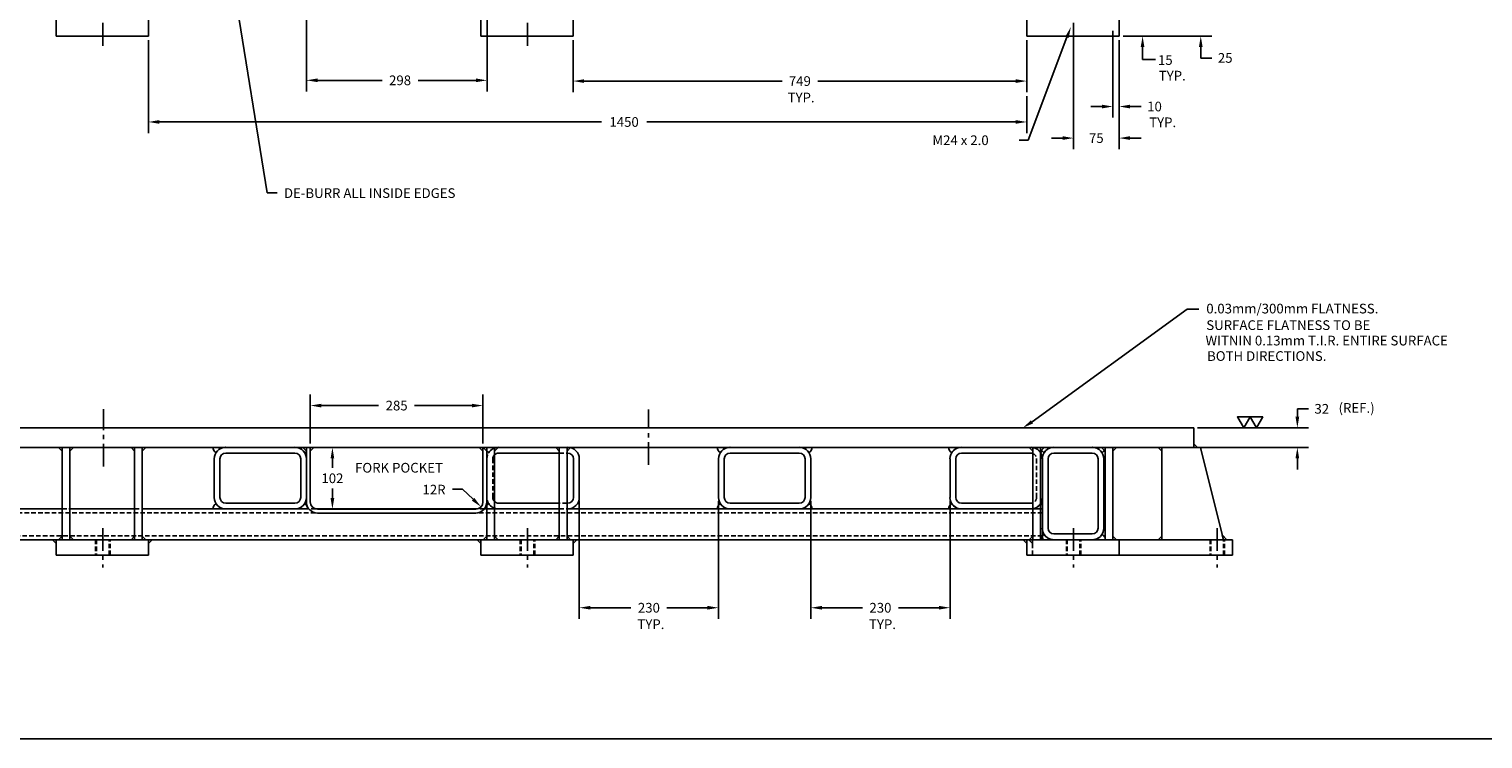
# Paper-space layout 'Layout1' of a CAD drawing. Extents: x -583 to 8378, y -1026 to 3556.
# Drawn here: x 3925 to 6326, y 0 to 1171 of the extents above; entities that cross this region are included whole.
import ezdxf

# ---------------------------------------------------------------- set-up
doc = ezdxf.new("R2010")
doc.units = 0
doc.header["$LTSCALE"] = 30
doc.header["$MEASUREMENT"] = 0
doc.header["$PDMODE"] = 1
doc.header["$PDSIZE"] = 1
doc.linetypes.add('CENTER', pattern=[2, 1.25, -0.25, 0.25, -0.25])
doc.linetypes.add('HIDDEN', pattern=[0.375, 0.25, -0.125])
doc.layers.get('0').update_dxf_attribs({"linetype": 'CONTINUOUS'})
doc.layers.get('DEFPOINTS').update_dxf_attribs({"linetype": 'CONTINUOUS'})
for name, color, linetype in [('CENTER', 2, 'CENTER'), ('DIMS', 7, 'CONTINUOUS'), ('HIDDEN', 1, 'HIDDEN'), ('OBJECT', 7, 'CONTINUOUS'), ('TITLEBLOCK', 7, 'CONTINUOUS'), ('WELD', 6, 'CONTINUOUS')]:
    doc.layers.add(name, color=color, linetype=linetype)
doc.styles.get("Standard").update_dxf_attribs({"font": 'ROMANS.SHX'})
doc.dimstyles.get("Standard").update_dxf_attribs({"dimscale": 101.6, "dimtxt": 0.15748, "dimasz": 0.18, "dimexe": 0.18, "dimexo": 0.0625, "dimgap": 0.09, "dimtad": 0, "dimtih": 1, "dimtoh": 1, "dimdec": 0, "dimzin": 0, "dimtxsty": 'STANDARD', "dimcen": -0.5, "dimazin": 3, "dimtfac": 1, "dimtdec": 4, "dimtofl": 0, "dimtmove": 0, "dimatfit": 3, "dimtolj": 1, "dimtzin": 0})

# ---------------------------------------------------------------- blocks, each defined once
blk = doc.blocks.new('*D4')
at = {"color": 0, "linetype": 'BYBLOCK'}
for p, q in [((6386, 1168.3), (6386, 1025.1)), ((6396, 1153), (6396, 1025.1)), ((6367.7, 1043.4), (6349.4, 1043.4)), ((6414.3, 1043.4), (6432.5, 1043.4))]:
    blk.add_line(p, q, dxfattribs=at)
for points in [[(6367.7, 1046.4), (6367.7, 1040.3), (6386, 1043.4)], [(6414.3, 1046.4), (6414.3, 1040.3), (6396, 1043.4)]]:
    blk.add_solid(points, dxfattribs=at)
at = {"layer": 'DEFPOINTS', "color": 0, "linetype": 'BYBLOCK'}
for p in [(6386, 1174.7, 1441.5), (6396, 1159.4), (6396, 1043.4)]:
    blk.add_point(p, dxfattribs=at)
at = {"color": 0, "linetype": 'BYBLOCK', "insert": (6454.6, 1043.4), "char_height": 16, "attachment_point": 5}
blk.add_mtext('\\A1;10', dxfattribs=at)
blk = doc.blocks.new('*D5')
at = {"color": 0, "linetype": 'BYBLOCK'}
for p, q in [((6321, 1178), (6321, 973)), ((6396, 1153), (6396, 973)), ((6302.7, 991.3), (6284.4, 991.3)), ((6414.3, 991.3), (6432.5, 991.3))]:
    blk.add_line(p, q, dxfattribs=at)
for points in [[(6302.7, 994.4), (6302.7, 988.3), (6321, 991.3)], [(6414.3, 994.4), (6414.3, 988.3), (6396, 991.3)]]:
    blk.add_solid(points, dxfattribs=at)
at = {"layer": 'DEFPOINTS', "color": 0, "linetype": 'BYBLOCK'}
for p in [(6321, 1184.4), (6396, 1159.4), (6321, 991.3)]:
    blk.add_point(p, dxfattribs=at)
at = {"color": 0, "linetype": 'BYBLOCK', "insert": (6358.5, 991.3), "char_height": 16, "attachment_point": 5}
blk.add_mtext('\\A1;75', dxfattribs=at)
blk = doc.blocks.new('*D10')
at = {"color": 0, "linetype": 'BYBLOCK'}
for p, q in [((6690.4, 531.5), (6690.4, 544.6)), ((6690.4, 544.6), (6708.7, 544.6)), ((6525.7, 513.2), (6708.7, 513.2)), ((6525.7, 481), (6708.7, 481)), ((6690.4, 462.7), (6690.4, 444.5))]:
    blk.add_line(p, q, dxfattribs=at)
for points in [[(6687.3, 531.5), (6693.4, 531.5), (6690.4, 513.2)], [(6687.3, 462.7), (6693.4, 462.7), (6690.4, 481)]]:
    blk.add_solid(points, dxfattribs=at)
at = {"layer": 'DEFPOINTS', "color": 0, "linetype": 'BYBLOCK'}
for p in [(6519.4, 513.2), (6519.4, 481), (6690.4, 481)]:
    blk.add_point(p, dxfattribs=at)
at = {"color": 0, "linetype": 'BYBLOCK', "insert": (6730.7, 544.6), "char_height": 16, "attachment_point": 5}
blk.add_mtext('\\A1;32', dxfattribs=at)
blk = doc.blocks.new('*D11')
at = {"color": 0, "linetype": 'BYBLOCK'}
for p, q in [((5887.2, 392.1), (5887.2, 198.1)), ((6117, 392.1), (6117, 198.1)), ((5905.5, 216.4), (5972.4, 216.4)), ((6098.7, 216.4), (6031.8, 216.4))]:
    blk.add_line(p, q, dxfattribs=at)
for points in [[(5905.5, 219.5), (5905.5, 213.4), (5887.2, 216.4)], [(6098.7, 219.5), (6098.7, 213.4), (6117, 216.4)]]:
    blk.add_solid(points, dxfattribs=at)
at = {"layer": 'DEFPOINTS', "color": 0, "linetype": 'BYBLOCK'}
for p in [(5887.2, 398.5), (6117, 398.5), (5887.2, 216.4)]:
    blk.add_point(p, dxfattribs=at)
at = {"color": 0, "linetype": 'BYBLOCK', "insert": (6002.1, 216.4), "char_height": 16, "attachment_point": 5}
blk.add_mtext('\\A1;230', dxfattribs=at)
blk = doc.blocks.new('*D12')
at = {"color": 0, "linetype": 'BYBLOCK'}
for p, q in [((5505, 392.1), (5505, 198.1)), ((5734.8, 392.1), (5734.8, 198.1)), ((5523.3, 216.4), (5590.2, 216.4)), ((5716.5, 216.4), (5649.6, 216.4))]:
    blk.add_line(p, q, dxfattribs=at)
for points in [[(5523.3, 219.5), (5523.3, 213.4), (5505, 216.4)], [(5716.5, 219.5), (5716.5, 213.4), (5734.8, 216.4)]]:
    blk.add_solid(points, dxfattribs=at)
at = {"layer": 'DEFPOINTS', "color": 0, "linetype": 'BYBLOCK'}
for p in [(5505, 398.5), (5734.8, 398.5), (5734.8, 216.4)]:
    blk.add_point(p, dxfattribs=at)
at = {"color": 0, "linetype": 'BYBLOCK', "insert": (5619.9, 216.4), "char_height": 16, "attachment_point": 5}
blk.add_mtext('\\A1;230', dxfattribs=at)
blk = doc.blocks.new('*D13')
at = {"color": 0, "linetype": 'BYBLOCK'}
for p, q in [((5060.9, 487.4), (5060.9, 568.3)), ((5345.9, 487.4), (5345.9, 568.3)), ((5079.2, 550), (5173.7, 550)), ((5327.6, 550), (5233.1, 550))]:
    blk.add_line(p, q, dxfattribs=at)
for points in [[(5079.2, 553), (5079.2, 546.9), (5060.9, 550)], [(5327.6, 553), (5327.6, 546.9), (5345.9, 550)]]:
    blk.add_solid(points, dxfattribs=at)
at = {"layer": 'DEFPOINTS', "color": 0, "linetype": 'BYBLOCK'}
for p in [(5345.9, 550), (5060.9, 481), (5345.9, 481)]:
    blk.add_point(p, dxfattribs=at)
at = {"color": 0, "linetype": 'BYBLOCK', "insert": (5203.4, 550), "char_height": 16, "attachment_point": 5}
blk.add_mtext('\\A1;285', dxfattribs=at)
blk = doc.blocks.new('*D14')
at = {"color": 0, "linetype": 'BYBLOCK'}
for p, q in [((5067.3, 481), (5115.7, 481)), ((5097.4, 462.7), (5097.4, 447.2)), ((5097.4, 397.3), (5097.4, 412.9)), ((5079.3, 379), (5115.7, 379))]:
    blk.add_line(p, q, dxfattribs=at)
for points in [[(5094.4, 462.7), (5100.4, 462.7), (5097.4, 481)], [(5094.4, 397.3), (5100.4, 397.3), (5097.4, 379)]]:
    blk.add_solid(points, dxfattribs=at)
at = {"layer": 'DEFPOINTS', "color": 0, "linetype": 'BYBLOCK'}
for p in [(5060.9, 481), (5072.9, 379), (5097.4, 379)]:
    blk.add_point(p, dxfattribs=at)
at = {"color": 0, "linetype": 'BYBLOCK', "insert": (5097.4, 430), "char_height": 16, "attachment_point": 5}
blk.add_mtext('\\A1;102', dxfattribs=at)
blk = doc.blocks.new('*D17')
at = {"color": 0, "linetype": 'BYBLOCK'}
for p, q in [((5494.7, 1153), (5494.7, 1067.1)), ((6243.6, 1153), (6243.6, 1067.1)), ((5513, 1085.4), (5839.8, 1085.4)), ((6225.3, 1085.4), (5898.5, 1085.4))]:
    blk.add_line(p, q, dxfattribs=at)
for points in [[(5513, 1088.4), (5513, 1082.3), (5494.7, 1085.4)], [(6225.3, 1088.4), (6225.3, 1082.3), (6243.6, 1085.4)]]:
    blk.add_solid(points, dxfattribs=at)
at = {"layer": 'DEFPOINTS', "color": 0, "linetype": 'BYBLOCK'}
for p in [(5494.7, 1159.4), (6243.6, 1159.4), (5494.7, 1085.4)]:
    blk.add_point(p, dxfattribs=at)
at = {"color": 0, "linetype": 'BYBLOCK', "insert": (5869.1, 1085.4), "char_height": 16, "attachment_point": 5}
blk.add_mtext('\\A1;{749}', dxfattribs=at)
blk = doc.blocks.new('*D30')
at = {"color": 0, "linetype": 'BYBLOCK'}
for p, q in [((5054.6, 1376.9), (5054.6, 1068.4)), ((5352.6, 1376.9), (5352.6, 1068.4)), ((5072.9, 1086.6), (5179.4, 1086.6)), ((5334.3, 1086.6), (5238.8, 1086.6))]:
    blk.add_line(p, q, dxfattribs=at)
for points in [[(5072.9, 1089.7), (5072.9, 1083.6), (5054.6, 1086.6)], [(5334.3, 1089.7), (5334.3, 1083.6), (5352.6, 1086.6)]]:
    blk.add_solid(points, dxfattribs=at)
at = {"layer": 'DEFPOINTS', "color": 0, "linetype": 'BYBLOCK'}
for p in [(5054.6, 1383.2), (5352.6, 1383.2), (5352.6, 1086.6)]:
    blk.add_point(p, dxfattribs=at)
at = {"color": 0, "linetype": 'BYBLOCK', "insert": (5209.1, 1086.6), "char_height": 16, "attachment_point": 5}
blk.add_mtext('\\A1;298', dxfattribs=at)
blk = doc.blocks.new('*D34')
at = {"color": 0, "linetype": 'BYBLOCK'}
for p, q in [((4793.6, 1153), (4793.6, 999.7)), ((6243.6, 1060.7), (6243.6, 999.7)), ((4811.9, 1017.9), (5541.6, 1017.9)), ((6225.3, 1017.9), (5616.3, 1017.9))]:
    blk.add_line(p, q, dxfattribs=at)
for points in [[(4811.9, 1021), (4811.9, 1014.9), (4793.6, 1017.9)], [(6225.3, 1021), (6225.3, 1014.9), (6243.6, 1017.9)]]:
    blk.add_solid(points, dxfattribs=at)
at = {"layer": 'DEFPOINTS', "color": 0, "linetype": 'BYBLOCK'}
for p in [(4793.6, 1159.4), (6243.6, 1067.1), (6243.6, 1017.9)]:
    blk.add_point(p, dxfattribs=at)
at = {"color": 0, "linetype": 'BYBLOCK', "insert": (5578.9, 1017.9), "char_height": 16, "attachment_point": 5}
blk.add_mtext('\\A1;1450', dxfattribs=at)

psp = doc.layouts.get("Layout1")

# ---------------------------------------------------------------- linework, layer by layer
at = {"layer": 'CENTER'}
for p, q in [((4047.4, 1143.8), (4047.4, 1224.9)), ((4748.5, 1143.8), (4748.5, 1224.9)), ((5649.8, 1143.8), (5649.8, 1224.9)), ((4048.2, 449.3), (4048.2, 544)), ((4948.2, 452.2), (4948.2, 543.4)), ((4047.4, 347.7), (4047.4, 282.7)), ((4748.5, 347.7), (4748.5, 282.7)), ((5649.8, 347.7), (5649.8, 282.7)), ((5887, 347.7), (5887, 282.7))]:
    psp.add_line(p, q, dxfattribs=at)
at = {"layer": 'DIMS', "linetype": 'CONTINUOUS'}
for p, q in [((4243.7, 1365.2), (4318.5, 900.9)), ((5638.9, 1157.6), (5574.7, 987.7)), ((5574.7, 987.7), (5559.8, 987.7)), ((4318.5, 900.9), (4335.1, 900.9)), ((5581.2, 523.1), (5837.2, 708.9)), ((5837.2, 708.9), (5856.8, 708.9)), ((4658.4, 395.4), (4640.7, 412.1))]:
    psp.add_line(p, q, dxfattribs=at)
at = {"layer": 'DIMS', "linetype": 'BYBLOCK'}
for p, q in [((5731.4, 1159.7), (5771.2, 1159.7)), ((5736.1, 1159.7), (5878, 1159.7)), ((5763.7, 1143.8), (5763.7, 1120.9)), ((5859.7, 1141.4), (5859.7, 1123.1)), ((5785.2, 1120.8), (5763.7, 1120.9)), ((5859.7, 1123.1), (5878, 1123.1))]:
    psp.add_line(p, q, dxfattribs=at)
at = {"layer": 'DIMS'}
psp.add_line((4640.7, 412.1), (4624.5, 412.1), dxfattribs=at)
at = {"layer": 'DIMS', "flags": 128}
for points in [[(5930.7, 513.2), (5941.1, 531.4), (5920.2, 531.4)], [(5951.6, 513.2), (5962.1, 531.4), (5941.1, 531.4)]]:
    psp.add_lwpolyline(points, close=True, dxfattribs=at)
at = {"layer": 'DIMS', "linetype": 'CONTINUOUS'}
for points in [[(5636, 1158.6), (5641.7, 1156.5), (5645.4, 1174.7)], [(5582.8, 520.5), (5579.5, 525.7), (5565.8, 513.2)], [(4660.5, 397.6), (4656.3, 393.2), (4671.7, 382.8)]]:
    psp.add_solid(points, dxfattribs=at)
at = {"layer": 'DIMS', "linetype": 'BYBLOCK'}
for points in [[(5760.6, 1141.4), (5766.7, 1141.4), (5763.7, 1159.7)], [(5856.7, 1141.4), (5862.8, 1141.4), (5859.7, 1159.7)]]:
    psp.add_solid(points, dxfattribs=at)
at = {"layer": 'HIDDEN', "extrusion": (0, 1, 0)}
for p, q in [((4690.9, 398.5), (4690.9, 462)), ((4800.8, 471.5), (4813.5, 471.5)), ((5588.7, 462), (5588.7, 398.5)), ((4813.5, 389), (4800.8, 389)), ((4397.9, 373.1), (3698.5, 373.1)), ((4398.7, 379.4), (4387.5, 379.4)), ((4677, 379.4), (4665.8, 379.4)), ((5598.2, 373.1), (4666.6, 373.1)), ((4693.8, 379.4), (4681.1, 379.4)), ((4800.8, 379.4), (4813.5, 379.4)), ((5197, 379.4), (5082.6, 379.4)), ((5595.1, 379.4), (5582.4, 379.4)), ((5598.2, 335), (2498.2, 335)), ((4035.3, 328.6), (4035.3, 303.2)), ((4036.8, 328.6), (4036.8, 303.2)), ((4057.8, 303.2), (4057.8, 328.6)), ((4059.3, 303.2), (4059.3, 328.6)), ((4736.4, 328.6), (4736.4, 303.2)), ((4737.9, 328.6), (4737.9, 303.2)), ((4758.9, 303.2), (4758.9, 328.6)), ((4760.4, 303.2), (4760.4, 328.6)), ((4813.5, 328.6), (4800.8, 328.6)), ((5582, 303.2), (5582, 328.6)), ((5637.8, 328.6), (5637.8, 303.2)), ((5639.3, 328.6), (5639.3, 303.2)), ((5660.3, 303.2), (5660.3, 328.6)), ((5661.8, 303.2), (5661.8, 328.6)), ((5875, 328.6), (5875, 303.2)), ((5876.5, 328.6), (5876.5, 303.2)), ((5897.5, 303.2), (5897.5, 328.6)), ((5899, 303.2), (5899, 328.6))]:
    psp.add_line(p, q, dxfattribs=at)
at = {"layer": 'HIDDEN'}
for p, q in [((3980, 379.4), (3992.7, 379.4)), ((4099.7, 379.4), (4112.4, 379.4))]:
    psp.add_line(p, q, dxfattribs=at)
at = {"layer": 'HIDDEN', "extrusion": (0, 0, -1)}
for centre, radius, start, end in [((-4250, 462), 19.1, 89.6723, 90), ((-4364.3, 462), 19.1, 90, 90.3277), ((-4700.4, 462), 19.1, 89.6723, 90), ((-4814.7, 462), 19.1, 90, 90.3277), ((-5082.6, 462), 19.1, 89.6723, 90), ((-5196.9, 462), 19.1, 90, 90.3277), ((-5464.8, 462), 19.1, 89.6723, 90), ((-5579.1, 462), 19.1, 90, 90.3277), ((-5579.1, 462), 19.1, 99.8236, 146.8543), ((-5617.2, 462), 19.1, 89.6723, 90), ((-5680.7, 462), 19.1, 90, 90.3277), ((-4700.4, 462), 19.1, 0, 69.5696), ((-4700.4, 462), 9.53, 0, 45.7222), ((-5579.1, 462), 9.53, 109.952, 180), ((-4700.4, 398.5), 19.1, 290.4303, 0), ((-4700.4, 398.5), 9.53, 314.2776, 0), ((-5579.1, 398.5), 9.53, 180, 250.0479), ((-5579.1, 398.5), 19.1, 213.1456, 260.1763)]:
    psp.add_arc(centre, radius, start, end, dxfattribs=at)
at = {"layer": 'OBJECT'}
for p, q in [((3970, 1159.4), (3970, 1218.2)), ((4122.4, 1223.2), (4122.4, 1159.4)), ((4671.1, 1159.4), (4671.1, 1218.2)), ((4823.5, 1223.2), (4823.5, 1159.4)), ((5572.4, 1159.4), (5572.4, 1223.2)), ((5724.8, 1223.2), (5724.8, 1159.4)), ((3970, 1159.4), (4122.4, 1159.4)), ((4671.1, 1159.4), (4823.5, 1159.4)), ((5572.4, 1159.4), (5724.8, 1159.4))]:
    psp.add_line(p, q, dxfattribs=at)
at = {"layer": 'OBJECT', "extrusion": (0, 1, 0)}
for p, q in [((5848.2, 513.2), (2248.2, 513.2)), ((5848.2, 481), (5848.2, 513.2)), ((5848.2, 481), (2248.2, 481)), ((3980, 328.6), (3980, 481)), ((3992.7, 481), (3992.7, 328.6)), ((4099.7, 328.6), (4099.7, 481)), ((4112.4, 481), (4112.4, 328.6)), ((4389.7, 481), (4383.4, 481)), ((4383.4, 481), (4383.4, 391)), ((4389.7, 391), (4389.7, 481)), ((4681.1, 481), (4674.7, 481)), ((4674.7, 481), (4674.7, 391)), ((4681.1, 328.6), (4681.1, 481)), ((4693.8, 481), (4681.1, 481)), ((4693.8, 481), (4693.8, 328.6)), ((4800.8, 328.6), (4800.8, 481)), ((4813.5, 481), (4800.8, 481)), ((4813.5, 481), (4813.5, 328.6)), ((5582.4, 328.6), (5582.4, 481)), ((5595.1, 481), (5582.4, 481)), ((5595.1, 481), (5595.1, 328.6)), ((5702.1, 328.6), (5702.1, 481)), ((5714.8, 481), (5702.1, 481)), ((5714.8, 481), (5714.8, 328.6)), ((5795.4, 481), (5795.4, 328.6)), ((5859.2, 481), (5848.2, 481)), ((5897, 328.6), (5859.2, 481)), ((4231, 462), (4231, 398.5)), ((4240.5, 398.5), (4240.5, 462)), ((4250, 471.5), (4364.3, 471.5)), ((4373.9, 462), (4373.9, 398.5)), ((4700.4, 471.5), (4800.8, 471.5)), ((4813.5, 471.5), (4814.7, 471.5)), ((4824.3, 462), (4824.3, 398.5)), ((4833.8, 398.5), (4833.8, 462)), ((5063.6, 462), (5063.6, 398.5)), ((5073.1, 398.5), (5073.1, 462)), ((5082.6, 471.5), (5196.9, 471.5)), ((5206.5, 462), (5206.5, 398.5)), ((5216, 398.5), (5216, 462)), ((5445.8, 462), (5445.8, 398.5)), ((5455.3, 398.5), (5455.3, 462)), ((5464.8, 471.5), (5579.1, 471.5)), ((5598.2, 462), (5598.2, 347.7)), ((5607.7, 347.7), (5607.7, 462)), ((5617.2, 471.5), (5680.7, 471.5)), ((5690.3, 462), (5690.3, 347.7)), ((5699.8, 347.7), (5699.8, 462)), ((4364.3, 389), (4250, 389)), ((4800.8, 389), (4700.4, 389)), ((4814.7, 389), (4813.5, 389)), ((5196.9, 389), (5082.6, 389)), ((5579.1, 389), (5464.8, 389)), ((3980, 379.4), (3846.4, 379.4)), ((4099.7, 379.4), (3992.7, 379.4)), ((4250, 379.4), (4112.4, 379.4)), ((4250, 379.4), (4364.3, 379.4)), ((4387.5, 379.4), (4364.4, 379.4)), ((4665.8, 379.4), (4398.7, 379.4)), ((4662.7, 379), (4401.7, 379)), ((4401.7, 372.7), (4662.7, 372.7)), ((4681.1, 379.4), (4677, 379.4)), ((4700.4, 379.4), (4693.8, 379.4)), ((4700.4, 379.4), (4800.8, 379.4)), ((4813.5, 379.4), (4814.7, 379.4)), ((5082.6, 379.4), (4814.8, 379.4)), ((5082.6, 379.4), (5196.9, 379.4)), ((5464.8, 379.4), (5197, 379.4)), ((5464.8, 379.4), (5579.1, 379.4)), ((5582.4, 379.4), (5579.2, 379.4)), ((5598.2, 379.4), (5595.1, 379.4)), ((5598.2, 347.7), (5598.2, 341.3)), ((5598.2, 341.3), (5598.2, 328.6)), ((5680.7, 338.2), (5617.2, 338.2)), ((4681.1, 328.6), (3415.3, 328.6)), ((3970, 303.2), (3970, 328.6)), ((3970, 328.6), (4122.4, 328.6)), ((4099.7, 328.6), (3992.7, 328.6)), ((4122.4, 328.6), (4122.4, 303.2)), ((4671.1, 328.6), (4823.5, 328.6)), ((4671.1, 303.2), (4671.1, 328.6)), ((4800.8, 328.6), (4693.8, 328.6)), ((5724.8, 328.6), (4813.5, 328.6)), ((4823.5, 328.6), (4823.5, 303.2)), ((5572.4, 303.2), (5572.4, 328.6)), ((5598.2, 328.6), (5595.1, 328.6)), ((5595.9, 328.6), (5724.8, 328.6)), ((5912, 328.6), (5724.8, 328.6)), ((5724.8, 328.6), (5724.8, 303.2)), ((5912, 303.2), (5912, 328.6)), ((4122.4, 303.2), (3970, 303.2)), ((4823.5, 303.2), (4671.1, 303.2)), ((5572.4, 303.2), (5912, 303.2))]:
    psp.add_line(p, q, dxfattribs=at)
at = {"layer": 'OBJECT', "extrusion": (0, 0, -1)}
for centre, radius, start, end in [((-4250, 462), 19.1, 0, 89.6723), ((-4364.3, 462), 19.1, 90.3277, 180), ((-4700.4, 462), 19.1, 69.5696, 89.6723), ((-4814.7, 462), 19.1, 90.3277, 180), ((-5082.6, 462), 19.1, 0, 89.6723), ((-5196.9, 462), 19.1, 90.3277, 180), ((-5464.8, 462), 19.1, 0, 89.6723), ((-5579.1, 462), 19.1, 90.3277, 99.8236), ((-5617.2, 462), 19.1, 0, 89.6723), ((-5680.7, 462), 19.1, 90.3277, 180), ((-4250, 462), 9.53, 0, 90), ((-4364.3, 462), 9.53, 90, 180), ((-4700.4, 462), 9.53, 45.7222, 90), ((-4814.7, 462), 9.53, 90, 180), ((-5082.6, 462), 9.53, 0, 90), ((-5196.9, 462), 9.53, 90, 180), ((-5464.8, 462), 9.53, 0, 90), ((-5579.1, 462), 9.53, 90, 109.952), ((-5579.1, 462), 19.1, 146.8543, 180), ((-5617.2, 462), 9.53, 0, 90), ((-5680.7, 462), 9.53, 90, 180), ((-4250, 398.5), 19.1, 270, 0), ((-4250, 398.5), 9.53, 270, 0), ((-4364.3, 398.5), 9.53, 180, 270), ((-4364.3, 398.5), 19.1, 180, 270), ((-4401.7, 391), 12, 270, 0), ((-4662.7, 391), 12, 180, 270), ((-4700.4, 398.5), 9.53, 270, 314.2776), ((-4814.7, 398.5), 9.53, 180, 270), ((-4814.7, 398.5), 19.1, 180, 270), ((-5082.6, 398.5), 19.1, 270, 0), ((-5082.6, 398.5), 9.53, 270, 0), ((-5196.9, 398.5), 9.53, 180, 270), ((-5196.9, 398.5), 19.1, 180, 270), ((-5464.8, 398.5), 19.1, 270, 0), ((-5464.8, 398.5), 9.53, 270, 0), ((-5579.1, 398.5), 9.53, 250.0479, 270), ((-5579.1, 398.5), 19.1, 180, 213.1456), ((-4700.4, 398.5), 19.1, 270, 290.4303), ((-5579.1, 398.5), 19.1, 260.1763, 270), ((-5617.2, 347.7), 19.1, 270, 0), ((-5617.2, 347.7), 9.53, 270, 0), ((-5680.7, 347.7), 9.53, 180, 270), ((-5680.7, 347.7), 19.1, 180, 270)]:
    psp.add_arc(centre, radius, start, end, dxfattribs=at)
at = {"layer": 'OBJECT'}
for centre, start, end in [((4401.7, 391), 180, 270), ((4662.7, 391), 270, 0)]:
    psp.add_arc(centre, 18.4, start, end, dxfattribs=at)
at = {"layer": 'TITLEBLOCK', "color": 7}
psp.add_line((0, 0), (8352.8, 0), dxfattribs=at)
at = {"layer": 'WELD'}
for p, q in [((5598.4, 328.6), (5595.9, 328.6)), ((5617.1, 328.6), (5595.9, 328.6)), ((5598.4, 328.6), (5598.4, 328.6))]:
    psp.add_line(p, q, dxfattribs=at)
for points in [[(3980, 481), (3974, 481), (3980, 475)], [(3992.7, 481), (3998.7, 481), (3992.7, 475)], [(4099.7, 481), (4093.7, 481), (4099.7, 475)], [(4112.4, 481), (4118.4, 481), (4112.4, 475)], [(4383.4, 481), (4377.4, 481), (4383.4, 475)], [(4389.7, 481), (4389.7, 475), (4395.7, 481)], [(4674.7, 481), (4668.7, 481), (4674.7, 475)], [(4681.1, 481), (4675.1, 481), (4681.1, 475)], [(4693.8, 481), (4699.8, 481), (4693.8, 475)], [(4800.8, 481), (4794.8, 481), (4800.8, 475)], [(4813.5, 481), (4819.5, 481), (4813.5, 475)], [(5582.4, 480.8), (5576.4, 480.8), (5582.4, 474.8)], [(5595.1, 481), (5601.1, 481), (5595.1, 475)], [(5702.1, 481), (5696.1, 481), (5702.1, 475)], [(5714.8, 481), (5720.8, 481), (5714.8, 475)], [(5795.4, 481), (5789.4, 481), (5795.4, 475)], [(5848.2, 481), (5848.2, 487), (5854.2, 481)], [(5897, 328.6), (5895.1, 336.6), (5903, 328.6)], [(3970, 328.6), (3964, 328.6), (3970, 322.6)], [(3980, 328.6), (3974, 328.6), (3980, 334.6)], [(3992.7, 328.6), (3998.7, 328.6), (3992.7, 334.6)], [(4099.7, 328.6), (4093.7, 328.6), (4099.7, 334.6)], [(4112.4, 328.6), (4118.4, 328.6), (4112.4, 334.6)], [(4122.4, 328.6), (4122.4, 322.6), (4128.4, 328.6)], [(4671.1, 328.6), (4665.1, 328.6), (4671.1, 322.6)], [(4681.1, 328.6), (4675.1, 328.6), (4681.1, 334.6)], [(4693.8, 328.6), (4699.8, 328.6), (4693.8, 334.6)], [(4800.8, 328.6), (4794.8, 328.6), (4800.8, 334.6)], [(4813.5, 328.6), (4819.5, 328.6), (4813.5, 334.6)], [(4823.5, 328.6), (4823.5, 322.6), (4829.5, 328.6)], [(5572.4, 328.6), (5566.4, 328.6), (5572.4, 322.6)], [(5582, 328.6), (5576, 328.6), (5582, 322.6)], [(5582.4, 328.6), (5576.4, 328.6), (5582.4, 334.6)], [(5595.1, 328.6), (5601.1, 328.6), (5595.1, 334.6)], [(5714.8, 328.6), (5720.8, 328.6), (5714.8, 334.6)], [(5795.4, 328.6), (5789.4, 328.6), (5795.4, 334.6)]]:
    psp.add_lwpolyline(points, close=True, dxfattribs=at)
for points in [[(4233.9, 472.1, -0.257414), (4249.9, 481), (4228.7, 481, 0.222437)], [(4681.1, 481), (4681.1, 475.3, 0.094275), (4684.3, 472.1, -0.257414), (4700.3, 481)], [(5066.5, 472.1, -0.257414), (5082.5, 481), (5061.3, 481, 0.222437)], [(5213.1, 472.1, 0.257414), (5197.1, 481), (5218.3, 481, -0.222437)], [(5448.7, 472.1, -0.257414), (5464.7, 481), (5443.5, 481, 0.222437)], [(5696.1, 481), (5696.1, 481), (5702.1, 481), (5702.1, 475), (5700.7, 476.4, -0.119694), (5696.9, 472.1, 0.257414), (5680.9, 481)], [(4233.9, 388.3, 0.257414), (4249.9, 379.4), (4228.7, 379.4, -0.222437)], [(4380.5, 388.3, -0.257414), (4364.5, 379.4), (4385.7, 379.4, 0.222437)], [(4684.3, 388.3, 0.257414), (4700.3, 379.4), (4679.1, 379.4, -0.222437)], [(5066.5, 388.3, 0.257414), (5082.5, 379.4), (5061.3, 379.4, -0.222437)], [(5213.1, 388.3, -0.257414), (5197.1, 379.4), (5218.3, 379.4, 0.222437)], [(5448.7, 388.3, 0.257414), (5464.7, 379.4), (5443.5, 379.4, -0.222437)], [(5598.2, 385.5, 0.083812), (5595.3, 388.3, -0.257414), (5579.3, 379.4), (5598.2, 379.4)], [(5702.1, 328.6), (5702.1, 334.6), (5700.7, 333.3, 0.119694), (5696.9, 337.5, -0.257414), (5680.9, 328.6)]]:
    psp.add_lwpolyline(points, format="xyb", close=True, dxfattribs=at)
for points in [[(4383.4, 481), (4383.4, 475, -0.083812), (4380.5, 472.1, 0.257414), (4364.5, 481), (4383.4, 481, -0.222437)], [(5596, 481), (5617.2, 481, 0.257414), (5601.2, 472.1, -0.083812), (5598.3, 475, -0.083812), (5595.4, 472.1, 0.257414), (5579.4, 481), (5600.6, 481, -0.000001), (5600.6, 481, 0.257414)]]:
    psp.add_lwpolyline(points, format="xyb", dxfattribs=at)
for centre, radius, start, end in [((5608, 327.5), 12.2, 124.6166, 174.7786), ((5617.2, 347.6), 19, 212.0948, 269.8362)]:
    psp.add_arc(centre, radius, start, end, dxfattribs=at)

# ---------------------------------------------------------------- texts
at = {"layer": 'DIMS'}
for s, p in [('15', (5789.1, 1112.1)), ('TYP.', (5790.4, 1086.3)), ('TYP.', (5177.7, 1050.2)), ('TYP.', (5774.6, 1009.3)), ('DE-BURR ALL INSIDE EDGES', (4346.2, 892.5)), ('0.03mm/300mm FLATNESS.', (5868.9, 702)), ('SURFACE FLATNESS TO BE ', (5868.9, 674.7)), ('WITNIN 0.13mm T.I.R. ENTIRE SURFACE', (5867.6, 649.2)), ('BOTH DIRECTIONS.', (5870.2, 623.7)), ('(REF.)', (6087.2, 538.1)), ('FORK POCKET', (4463.6, 439.4)), ('12R', (4574.9, 403.3)), ('TYP.', (4929.7, 181.2)), ('TYP.', (5312, 181.2))]:
    psp.add_text(s, height=16, dxfattribs=at).set_placement(p)
at = {"layer": 'DIMS', "linetype": 'BYBLOCK', "insert": (5900.1, 1121.5), "char_height": 16, "attachment_point": 5}
psp.add_mtext('25', dxfattribs=at)
at = {"layer": 'DIMS', "char_height": 16, "attachment_point": 4}
for s, insert in [('{M24 x 2.0}', (5416.7, 985.7)), ('\\P', (5445.5, 659.2))]:
    psp.add_mtext(s, dxfattribs=dict(at, insert=insert))

# ---------------------------------------------------------------- dimensions: what is measured, and where the dimension line sits
at = {"layer": 'DIMS'}
for base, p1, p2, picture, middle in [((4681.4, 1086.6), (4383.4, 1383.2), (4681.4, 1383.2), '*D30', (4537.9, 1086.6)), ((5572.4, 1017.9), (4122.4, 1159.4), (5572.4, 1067.1), '*D34', (4907.8, 1017.9))]:
    dim = psp.add_linear_dim(base=base, p1=p1, p2=p2, dimstyle='STANDARD', dxfattribs=at)
    dim.commit()
    dim.dimension.update_dxf_attribs({"geometry": picture, "text_midpoint": middle, "dimtype": 160, "insert": (-671.2, 0)})
for base, p1, p2, picture, middle in [((5649.8, 991.3), (5724.8, 1159.4), (5649.8, 1184.4), '*D5', (5687.3, 991.3)), ((5724.8, 1043.4), (5714.8, 1174.7, 1441.5), (5724.8, 1159.4), '*D4', (5783.5, 1043.4)), ((4674.7, 550), (4389.7, 481), (4674.7, 481), '*D13', (4532.2, 550)), ((5063.6, 216.4), (4833.8, 398.5), (5063.6, 398.5), '*D12', (4948.7, 216.4)), ((5216, 216.4), (5445.8, 398.5), (5216, 398.5), '*D11', (5330.9, 216.4))]:
    dim = psp.add_linear_dim(base=base, p1=p1, p2=p2, dimstyle='STANDARD', dxfattribs=at)
    dim.commit()
    dim.dimension.update_dxf_attribs({"geometry": picture, "text_midpoint": middle, "insert": (-671.2, 0)})
dim = psp.add_linear_dim(base=(4823.5, 1085.4), p1=(5572.4, 1159.4), p2=(4823.5, 1159.4), text='{749}', dimstyle='STANDARD', dxfattribs=at)
dim.commit()
dim.dimension.update_dxf_attribs({"geometry": '*D17', "text_midpoint": (5197.9, 1085.4), "insert": (-671.2, 0)})
dim = psp.add_linear_dim(base=(6019.2, 481), p1=(5848.2, 513.2), p2=(5848.2, 481), angle=90, dimstyle='STANDARD', dxfattribs=at)
dim.commit()
dim.dimension.update_dxf_attribs({"geometry": '*D10', "text_midpoint": (6059.6, 544.6), "dimtype": 160, "insert": (-671.2, 0)})
dim = psp.add_linear_dim(base=(4426.2, 379), p1=(4389.7, 481), p2=(4401.7, 379), angle=90, dimstyle='STANDARD', dxfattribs=at)
dim.commit()
dim.dimension.update_dxf_attribs({"geometry": '*D14', "text_midpoint": (4426.2, 430), "insert": (-671.2, 0)})

doc.saveas('drawing.dxf')
